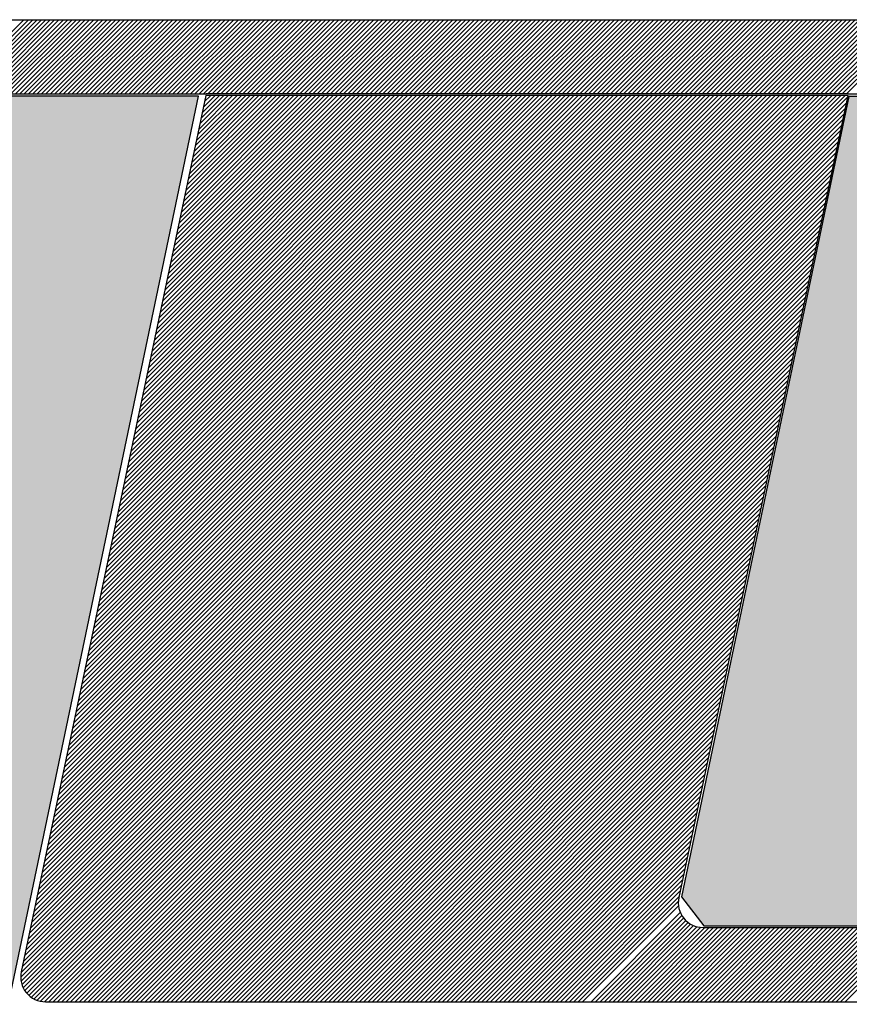
# Model space of a CAD drawing. Extents: x 180577 to 181127, y 1681120 to 1681884.
# Drawn here: x 180677 to 180681, y 1681133 to 1681136 of the extents above; entities that cross this region are included whole.
import ezdxf

# ---------------------------------------------------------------- set-up
doc = ezdxf.new("R2010")
doc.units = 0
doc.header["$LTSCALE"] = 5
doc.header["$MEASUREMENT"] = 0
doc.layers.add('SELO-N', color=114, linetype='CONTINUOUS')

msp = doc.modelspace()

# ---------------------------------------------------------------- hatches: boundary and pattern name
at = {"layer": 'SELO-N'}
for points in [[(180676.554, 1681129.8511, 0.950267), (180676.747, 1681129.8413), (180678.0783, 1681136.1867), (180676.6406, 1681136.1867, 0.436776), (180676.554, 1681136.0932)], [(180682.1337, 1681136.1865), (180680.5949, 1681136.1865), (180679.9474, 1681133.0893), (180680.034, 1681132.978), (180683.8848, 1681132.978), (180683.947, 1681132.8952), (180683.2984, 1681129.769), (180684.6733, 1681129.769), (180684.7556, 1681129.8446), (180684.7556, 1681136.0981), (180684.7245, 1681136.1558), (180684.6644, 1681136.178), (180684.6375, 1681136.1793), (180684.033, 1681133.2399), (180681.5015, 1681133.2399)]]:
    msp.add_hatch(color=50, dxfattribs=at).paths.add_polyline_path(points)

# ---------------------------------------------------------------- linework, layer by layer
at = {"layer": 'SELO-N', "color": 5, "linetype": 'CONTINUOUS'}
for p, q in [((180676.3482, 1681136.4831, -2.7959), (180684.9641, 1681136.4831, -2.7959)), ((180677.1149, 1681136.1957, -2.7959), (180677.4023, 1681136.4831, -2.7959)), ((180677.1319, 1681136.1957, -2.7959), (180677.4193, 1681136.4831, -2.7959)), ((180677.1488, 1681136.1957, -2.7959), (180677.4362, 1681136.4831, -2.7959)), ((180677.1657, 1681136.1957, -2.7959), (180677.4531, 1681136.4831, -2.7959)), ((180677.1827, 1681136.1957, -2.7959), (180677.4701, 1681136.4831, -2.7959)), ((180677.1996, 1681136.1957, -2.7959), (180677.487, 1681136.4831, -2.7959)), ((180677.2165, 1681136.1957, -2.7959), (180677.5039, 1681136.4831, -2.7959)), ((180677.2335, 1681136.1957, -2.7959), (180677.5209, 1681136.4831, -2.7959)), ((180677.2504, 1681136.1957, -2.7959), (180677.5378, 1681136.4831, -2.7959)), ((180677.2673, 1681136.1957, -2.7959), (180677.5548, 1681136.4831, -2.7959)), ((180677.2843, 1681136.1957, -2.7959), (180677.5717, 1681136.4831, -2.7959)), ((180677.3012, 1681136.1957, -2.7959), (180677.5886, 1681136.4831, -2.7959)), ((180677.3182, 1681136.1957, -2.7959), (180677.6056, 1681136.4831, -2.7959)), ((180677.3351, 1681136.1957, -2.7959), (180677.6225, 1681136.4831, -2.7959)), ((180677.352, 1681136.1957, -2.7959), (180677.6394, 1681136.4831, -2.7959)), ((180677.369, 1681136.1957, -2.7959), (180677.6564, 1681136.4831, -2.7959)), ((180677.3859, 1681136.1957, -2.7959), (180677.6733, 1681136.4831, -2.7959)), ((180677.4028, 1681136.1957, -2.7959), (180677.6902, 1681136.4831, -2.7959)), ((180677.4198, 1681136.1957, -2.7959), (180677.7072, 1681136.4831, -2.7959)), ((180677.4367, 1681136.1957, -2.7959), (180677.7241, 1681136.4831, -2.7959)), ((180677.4536, 1681136.1957, -2.7959), (180677.741, 1681136.4831, -2.7959)), ((180677.4706, 1681136.1957, -2.7959), (180677.758, 1681136.4831, -2.7959)), ((180677.4875, 1681136.1957, -2.7959), (180677.7749, 1681136.4831, -2.7959)), ((180677.5044, 1681136.1957, -2.7959), (180677.7918, 1681136.4831, -2.7959)), ((180677.5214, 1681136.1957, -2.7959), (180677.8088, 1681136.4831, -2.7959)), ((180677.5383, 1681136.1957, -2.7959), (180677.8257, 1681136.4831, -2.7959)), ((180677.5552, 1681136.1957, -2.7959), (180677.8426, 1681136.4831, -2.7959)), ((180677.5722, 1681136.1957, -2.7959), (180677.8596, 1681136.4831, -2.7959)), ((180677.5891, 1681136.1957, -2.7959), (180677.8765, 1681136.4831, -2.7959)), ((180677.6061, 1681136.1957, -2.7959), (180677.8935, 1681136.4831, -2.7959)), ((180677.623, 1681136.1957, -2.7959), (180677.9104, 1681136.4831, -2.7959)), ((180677.6399, 1681136.1957, -2.7959), (180677.9273, 1681136.4831, -2.7959)), ((180677.6569, 1681136.1957, -2.7959), (180677.9443, 1681136.4831, -2.7959)), ((180677.6738, 1681136.1957, -2.7959), (180677.9612, 1681136.4831, -2.7959)), ((180677.6907, 1681136.1957, -2.7959), (180677.9781, 1681136.4831, -2.7959)), ((180677.7077, 1681136.1957, -2.7959), (180677.9951, 1681136.4831, -2.7959)), ((180677.7246, 1681136.1957, -2.7959), (180678.012, 1681136.4831, -2.7959)), ((180677.7415, 1681136.1957, -2.7959), (180678.0289, 1681136.4831, -2.7959)), ((180677.7585, 1681136.1957, -2.7959), (180678.0459, 1681136.4831, -2.7959)), ((180677.7754, 1681136.1957, -2.7959), (180678.0628, 1681136.4831, -2.7959)), ((180677.7923, 1681136.1957, -2.7959), (180678.0797, 1681136.4831, -2.7959)), ((180677.8093, 1681136.1957, -2.7959), (180678.0967, 1681136.4831, -2.7959)), ((180677.8262, 1681136.1957, -2.7959), (180678.1136, 1681136.4831, -2.7959)), ((180677.8431, 1681136.1957, -2.7959), (180678.1305, 1681136.4831, -2.7959)), ((180677.8601, 1681136.1957, -2.7959), (180678.1475, 1681136.4831, -2.7959)), ((180677.877, 1681136.1957, -2.7959), (180678.1644, 1681136.4831, -2.7959)), ((180677.894, 1681136.1957, -2.7959), (180678.1814, 1681136.4831, -2.7959)), ((180677.9109, 1681136.1957, -2.7959), (180678.1983, 1681136.4831, -2.7959)), ((180677.9278, 1681136.1957, -2.7959), (180678.2152, 1681136.4831, -2.7959)), ((180677.9448, 1681136.1957, -2.7959), (180678.2322, 1681136.4831, -2.7959)), ((180677.9617, 1681136.1957, -2.7959), (180678.2491, 1681136.4831, -2.7959)), ((180677.9786, 1681136.1957, -2.7959), (180678.266, 1681136.4831, -2.7959)), ((180677.9956, 1681136.1957, -2.7959), (180678.283, 1681136.4831, -2.7959)), ((180678.0125, 1681136.1957, -2.7959), (180678.2999, 1681136.4831, -2.7959)), ((180678.0294, 1681136.1957, -2.7959), (180678.3168, 1681136.4831, -2.7959)), ((180678.0464, 1681136.1957, -2.7959), (180678.3338, 1681136.4831, -2.7959)), ((180678.0633, 1681136.1957, -2.7959), (180678.3507, 1681136.4831, -2.7959)), ((180678.0802, 1681136.1957, -2.7959), (180678.3676, 1681136.4831, -2.7959)), ((180678.0972, 1681136.1957, -2.7959), (180678.3846, 1681136.4831, -2.7959)), ((180678.1141, 1681136.1957, -2.7959), (180678.4015, 1681136.4831, -2.7959)), ((180678.131, 1681136.1957, -2.7959), (180678.4184, 1681136.4831, -2.7959)), ((180678.148, 1681136.1957, -2.7959), (180678.4354, 1681136.4831, -2.7959)), ((180678.1649, 1681136.1957, -2.7959), (180678.4523, 1681136.4831, -2.7959)), ((180678.1819, 1681136.1957, -2.7959), (180678.4693, 1681136.4831, -2.7959)), ((180678.1988, 1681136.1957, -2.7959), (180678.4862, 1681136.4831, -2.7959)), ((180678.2157, 1681136.1957, -2.7959), (180678.5031, 1681136.4831, -2.7959)), ((180678.2327, 1681136.1957, -2.7959), (180678.5201, 1681136.4831, -2.7959)), ((180678.2496, 1681136.1957, -2.7959), (180678.537, 1681136.4831, -2.7959)), ((180678.2665, 1681136.1957, -2.7959), (180678.5539, 1681136.4831, -2.7959)), ((180678.2835, 1681136.1957, -2.7959), (180678.5709, 1681136.4831, -2.7959)), ((180678.3004, 1681136.1957, -2.7959), (180678.5878, 1681136.4831, -2.7959)), ((180678.3173, 1681136.1957, -2.7959), (180678.6047, 1681136.4831, -2.7959)), ((180678.3343, 1681136.1957, -2.7959), (180678.6217, 1681136.4831, -2.7959)), ((180678.3512, 1681136.1957, -2.7959), (180678.6386, 1681136.4831, -2.7959)), ((180678.3681, 1681136.1957, -2.7959), (180678.6555, 1681136.4831, -2.7959)), ((180678.3851, 1681136.1957, -2.7959), (180678.6725, 1681136.4831, -2.7959)), ((180678.402, 1681136.1957, -2.7959), (180678.6894, 1681136.4831, -2.7959)), ((180678.4189, 1681136.1957, -2.7959), (180678.7063, 1681136.4831, -2.7959)), ((180678.4359, 1681136.1957, -2.7959), (180678.7233, 1681136.4831, -2.7959)), ((180678.4528, 1681136.1957, -2.7959), (180678.7402, 1681136.4831, -2.7959)), ((180678.4698, 1681136.1957, -2.7959), (180678.7572, 1681136.4831, -2.7959)), ((180678.4867, 1681136.1957, -2.7959), (180678.7741, 1681136.4831, -2.7959)), ((180678.5036, 1681136.1957, -2.7959), (180678.791, 1681136.4831, -2.7959)), ((180678.5206, 1681136.1957, -2.7959), (180678.808, 1681136.4831, -2.7959)), ((180678.5375, 1681136.1957, -2.7959), (180678.8249, 1681136.4831, -2.7959)), ((180678.5544, 1681136.1957, -2.7959), (180678.8418, 1681136.4831, -2.7959)), ((180678.5714, 1681136.1957, -2.7959), (180678.8588, 1681136.4831, -2.7959)), ((180678.5883, 1681136.1957, -2.7959), (180678.8757, 1681136.4831, -2.7959)), ((180678.6052, 1681136.1957, -2.7959), (180678.8926, 1681136.4831, -2.7959)), ((180678.6222, 1681136.1957, -2.7959), (180678.9096, 1681136.4831, -2.7959)), ((180678.6391, 1681136.1957, -2.7959), (180678.9265, 1681136.4831, -2.7959)), ((180678.656, 1681136.1957, -2.7959), (180678.9434, 1681136.4831, -2.7959)), ((180678.673, 1681136.1957, -2.7959), (180678.9604, 1681136.4831, -2.7959)), ((180678.6899, 1681136.1957, -2.7959), (180678.9773, 1681136.4831, -2.7959)), ((180678.7068, 1681136.1957, -2.7959), (180678.9942, 1681136.4831, -2.7959)), ((180678.7238, 1681136.1957, -2.7959), (180679.0112, 1681136.4831, -2.7959)), ((180678.7407, 1681136.1957, -2.7959), (180679.0281, 1681136.4831, -2.7959)), ((180678.7577, 1681136.1957, -2.7959), (180679.0451, 1681136.4831, -2.7959)), ((180678.7746, 1681136.1957, -2.7959), (180679.062, 1681136.4831, -2.7959)), ((180678.7915, 1681136.1957, -2.7959), (180679.0789, 1681136.4831, -2.7959)), ((180678.8085, 1681136.1957, -2.7959), (180679.0959, 1681136.4831, -2.7959)), ((180678.8254, 1681136.1957, -2.7959), (180679.1128, 1681136.4831, -2.7959)), ((180678.8423, 1681136.1957, -2.7959), (180679.1297, 1681136.4831, -2.7959)), ((180678.8593, 1681136.1957, -2.7959), (180679.1467, 1681136.4831, -2.7959)), ((180678.8762, 1681136.1957, -2.7959), (180679.1636, 1681136.4831, -2.7959)), ((180678.8931, 1681136.1957, -2.7959), (180679.1805, 1681136.4831, -2.7959)), ((180678.9101, 1681136.1957, -2.7959), (180679.1975, 1681136.4831, -2.7959)), ((180678.927, 1681136.1957, -2.7959), (180679.2144, 1681136.4831, -2.7959)), ((180678.9439, 1681136.1957, -2.7959), (180679.2313, 1681136.4831, -2.7959)), ((180678.9609, 1681136.1957, -2.7959), (180679.2483, 1681136.4831, -2.7959)), ((180678.9778, 1681136.1957, -2.7959), (180679.2652, 1681136.4831, -2.7959)), ((180678.9947, 1681136.1957, -2.7959), (180679.2821, 1681136.4831, -2.7959)), ((180679.0117, 1681136.1957, -2.7959), (180679.2991, 1681136.4831, -2.7959)), ((180679.0286, 1681136.1957, -2.7959), (180679.316, 1681136.4831, -2.7959)), ((180679.0456, 1681136.1957, -2.7959), (180679.333, 1681136.4831, -2.7959)), ((180679.0625, 1681136.1957, -2.7959), (180679.3499, 1681136.4831, -2.7959)), ((180679.0794, 1681136.1957, -2.7959), (180679.3668, 1681136.4831, -2.7959)), ((180679.0964, 1681136.1957, -2.7959), (180679.3838, 1681136.4831, -2.7959)), ((180679.1133, 1681136.1957, -2.7959), (180679.4007, 1681136.4831, -2.7959)), ((180679.1302, 1681136.1957, -2.7959), (180679.4176, 1681136.4831, -2.7959)), ((180679.1472, 1681136.1957, -2.7959), (180679.4346, 1681136.4831, -2.7959)), ((180679.1641, 1681136.1957, -2.7959), (180679.4515, 1681136.4831, -2.7959)), ((180679.181, 1681136.1957, -2.7959), (180679.4684, 1681136.4831, -2.7959)), ((180679.198, 1681136.1957, -2.7959), (180679.4854, 1681136.4831, -2.7959)), ((180679.2149, 1681136.1957, -2.7959), (180679.5023, 1681136.4831, -2.7959)), ((180679.2318, 1681136.1957, -2.7959), (180679.5192, 1681136.4831, -2.7959)), ((180679.2488, 1681136.1957, -2.7959), (180679.5362, 1681136.4831, -2.7959)), ((180679.2657, 1681136.1957, -2.7959), (180679.5531, 1681136.4831, -2.7959)), ((180679.2826, 1681136.1957, -2.7959), (180679.57, 1681136.4831, -2.7959)), ((180679.2996, 1681136.1957, -2.7959), (180679.587, 1681136.4831, -2.7959)), ((180679.3165, 1681136.1957, -2.7959), (180679.6039, 1681136.4831, -2.7959)), ((180679.3335, 1681136.1957, -2.7959), (180679.6209, 1681136.4831, -2.7959)), ((180679.3504, 1681136.1957, -2.7959), (180679.6378, 1681136.4831, -2.7959)), ((180679.3673, 1681136.1957, -2.7959), (180679.6547, 1681136.4831, -2.7959)), ((180679.3843, 1681136.1957, -2.7959), (180679.6717, 1681136.4831, -2.7959)), ((180679.4012, 1681136.1957, -2.7959), (180679.6886, 1681136.4831, -2.7959)), ((180679.4181, 1681136.1957, -2.7959), (180679.7055, 1681136.4831, -2.7959)), ((180679.4351, 1681136.1957, -2.7959), (180679.7225, 1681136.4831, -2.7959)), ((180679.452, 1681136.1957, -2.7959), (180679.7394, 1681136.4831, -2.7959)), ((180679.4689, 1681136.1957, -2.7959), (180679.7563, 1681136.4831, -2.7959)), ((180679.4859, 1681136.1957, -2.7959), (180679.7733, 1681136.4831, -2.7959)), ((180679.5028, 1681136.1957, -2.7959), (180679.7902, 1681136.4831, -2.7959)), ((180679.5197, 1681136.1957, -2.7959), (180679.8071, 1681136.4831, -2.7959)), ((180679.5367, 1681136.1957, -2.7959), (180679.8241, 1681136.4831, -2.7959)), ((180679.5536, 1681136.1957, -2.7959), (180679.841, 1681136.4831, -2.7959)), ((180679.5705, 1681136.1957, -2.7959), (180679.8579, 1681136.4831, -2.7959)), ((180679.5875, 1681136.1957, -2.7959), (180679.8749, 1681136.4831, -2.7959)), ((180679.6044, 1681136.1957, -2.7959), (180679.8918, 1681136.4831, -2.7959)), ((180679.6214, 1681136.1957, -2.7959), (180679.9088, 1681136.4831, -2.7959)), ((180679.6383, 1681136.1957, -2.7959), (180679.9257, 1681136.4831, -2.7959)), ((180679.6552, 1681136.1957, -2.7959), (180679.9426, 1681136.4831, -2.7959)), ((180679.6722, 1681136.1957, -2.7959), (180679.9596, 1681136.4831, -2.7959)), ((180679.6891, 1681136.1957, -2.7959), (180679.9765, 1681136.4831, -2.7959)), ((180679.706, 1681136.1957, -2.7959), (180679.9934, 1681136.4831, -2.7959)), ((180679.723, 1681136.1957, -2.7959), (180680.0104, 1681136.4831, -2.7959)), ((180679.7399, 1681136.1957, -2.7959), (180680.0273, 1681136.4831, -2.7959)), ((180679.7568, 1681136.1957, -2.7959), (180680.0442, 1681136.4831, -2.7959)), ((180679.7738, 1681136.1957, -2.7959), (180680.0612, 1681136.4831, -2.7959)), ((180679.7907, 1681136.1957, -2.7959), (180680.0781, 1681136.4831, -2.7959)), ((180679.8076, 1681136.1957, -2.7959), (180680.095, 1681136.4831, -2.7959)), ((180679.8246, 1681136.1957, -2.7959), (180680.112, 1681136.4831, -2.7959)), ((180679.8415, 1681136.1957, -2.7959), (180680.1289, 1681136.4831, -2.7959)), ((180679.8584, 1681136.1957, -2.7959), (180680.1458, 1681136.4831, -2.7959)), ((180679.8754, 1681136.1957, -2.7959), (180680.1628, 1681136.4831, -2.7959)), ((180679.8923, 1681136.1957, -2.7959), (180680.1797, 1681136.4831, -2.7959)), ((180679.9093, 1681136.1957, -2.7959), (180680.1967, 1681136.4831, -2.7959)), ((180679.9262, 1681136.1957, -2.7959), (180680.2136, 1681136.4831, -2.7959)), ((180679.9431, 1681136.1957, -2.7959), (180680.2305, 1681136.4831, -2.7959)), ((180679.9601, 1681136.1957, -2.7959), (180680.2475, 1681136.4831, -2.7959)), ((180679.977, 1681136.1957, -2.7959), (180680.2644, 1681136.4831, -2.7959)), ((180679.9939, 1681136.1957, -2.7959), (180680.2813, 1681136.4831, -2.7959)), ((180680.0109, 1681136.1957, -2.7959), (180680.2983, 1681136.4831, -2.7959)), ((180680.0278, 1681136.1957, -2.7959), (180680.3152, 1681136.4831, -2.7959)), ((180680.0447, 1681136.1957, -2.7959), (180680.3321, 1681136.4831, -2.7959)), ((180680.0617, 1681136.1957, -2.7959), (180680.3491, 1681136.4831, -2.7959)), ((180680.0786, 1681136.1957, -2.7959), (180680.366, 1681136.4831, -2.7959)), ((180680.0955, 1681136.1957, -2.7959), (180680.3829, 1681136.4831, -2.7959)), ((180680.1125, 1681136.1957, -2.7959), (180680.3999, 1681136.4831, -2.7959)), ((180680.1294, 1681136.1957, -2.7959), (180680.4168, 1681136.4831, -2.7959)), ((180680.1463, 1681136.1957, -2.7959), (180680.4337, 1681136.4831, -2.7959)), ((180680.1633, 1681136.1957, -2.7959), (180680.4507, 1681136.4831, -2.7959)), ((180680.1802, 1681136.1957, -2.7959), (180680.4676, 1681136.4831, -2.7959)), ((180680.1971, 1681136.1957, -2.7959), (180680.4846, 1681136.4831, -2.7959)), ((180680.2141, 1681136.1957, -2.7959), (180680.5015, 1681136.4831, -2.7959)), ((180680.231, 1681136.1957, -2.7959), (180680.5184, 1681136.4831, -2.7959)), ((180680.248, 1681136.1957, -2.7959), (180680.5354, 1681136.4831, -2.7959)), ((180680.2649, 1681136.1957, -2.7959), (180680.5523, 1681136.4831, -2.7959)), ((180680.2818, 1681136.1957, -2.7959), (180680.5692, 1681136.4831, -2.7959)), ((180680.2988, 1681136.1957, -2.7959), (180680.5862, 1681136.4831, -2.7959)), ((180680.3157, 1681136.1957, -2.7959), (180680.6031, 1681136.4831, -2.7959)), ((180680.3326, 1681136.1957, -2.7959), (180680.62, 1681136.4831, -2.7959)), ((180680.3496, 1681136.1957, -2.7959), (180680.637, 1681136.4831, -2.7959)), ((180680.3665, 1681136.1957, -2.7959), (180680.6539, 1681136.4831, -2.7959)), ((180680.3834, 1681136.1957, -2.7959), (180680.6708, 1681136.4831, -2.7959)), ((180680.4004, 1681136.1957, -2.7959), (180680.6878, 1681136.4831, -2.7959)), ((180680.4173, 1681136.1957, -2.7959), (180680.7047, 1681136.4831, -2.7959)), ((180680.4342, 1681136.1957, -2.7959), (180680.7216, 1681136.4831, -2.7959)), ((180680.4512, 1681136.1957, -2.7959), (180680.7386, 1681136.4831, -2.7959)), ((180680.4681, 1681136.1957, -2.7959), (180680.7555, 1681136.4831, -2.7959)), ((180680.485, 1681136.1957, -2.7959), (180680.7725, 1681136.4831, -2.7959)), ((180680.502, 1681136.1957, -2.7959), (180680.7894, 1681136.4831, -2.7959)), ((180680.5189, 1681136.1957, -2.7959), (180680.8063, 1681136.4831, -2.7959)), ((180680.5359, 1681136.1957, -2.7959), (180680.8233, 1681136.4831, -2.7959)), ((180680.5528, 1681136.1957, -2.7959), (180680.8402, 1681136.4831, -2.7959)), ((180680.5697, 1681136.1957, -2.7959), (180680.8571, 1681136.4831, -2.7959)), ((180680.5867, 1681136.1957, -2.7959), (180680.8741, 1681136.4831, -2.7959)), ((180676.6356, 1681136.1957, -2.7959), (180678.1078, 1681136.1957, -2.7959)), ((180680.5924, 1681136.1957, -2.7959), (180682.1453, 1681136.1957, -2.7959))]:
    msp.add_line(p, q, dxfattribs=at)
at = {"layer": 'SELO-N', "color": 10, "linetype": 'CONTINUOUS'}
for p, q in [((180678.1066, 1681136.19, -2.7959), (180677.3918, 1681132.7994, -2.7959)), ((180677.4456, 1681133.0546, -2.7959), (180680.581, 1681136.19, -2.7959)), ((180677.4501, 1681133.0761, -2.7959), (180680.564, 1681136.19, -2.7959)), ((180677.4547, 1681133.0975, -2.7959), (180680.5471, 1681136.19, -2.7959)), ((180677.4592, 1681133.119, -2.7959), (180680.5302, 1681136.19, -2.7959)), ((180677.4637, 1681133.1405, -2.7959), (180680.5132, 1681136.19, -2.7959)), ((180677.4682, 1681133.1619, -2.7959), (180680.4963, 1681136.19, -2.7959)), ((180677.4728, 1681133.1834, -2.7959), (180680.4794, 1681136.19, -2.7959)), ((180677.4773, 1681133.2048, -2.7959), (180680.4624, 1681136.19, -2.7959)), ((180677.4818, 1681133.2263, -2.7959), (180680.4455, 1681136.19, -2.7959)), ((180677.4863, 1681133.2478, -2.7959), (180680.4286, 1681136.19, -2.7959)), ((180677.4909, 1681133.2692, -2.7959), (180680.4116, 1681136.19, -2.7959)), ((180677.4954, 1681133.2907, -2.7959), (180680.3947, 1681136.19, -2.7959)), ((180677.4999, 1681133.3121, -2.7959), (180680.3777, 1681136.19, -2.7959)), ((180677.5044, 1681133.3336, -2.7959), (180680.3608, 1681136.19, -2.7959)), ((180677.5089, 1681133.3551, -2.7959), (180680.3439, 1681136.19, -2.7959)), ((180677.5135, 1681133.3765, -2.7959), (180680.3269, 1681136.19, -2.7959)), ((180677.518, 1681133.398, -2.7959), (180680.31, 1681136.19, -2.7959)), ((180677.5225, 1681133.4194, -2.7959), (180680.2931, 1681136.19, -2.7959)), ((180677.527, 1681133.4409, -2.7959), (180680.2761, 1681136.19, -2.7959)), ((180677.5316, 1681133.4623, -2.7959), (180680.2592, 1681136.19, -2.7959)), ((180677.5361, 1681133.4838, -2.7959), (180680.2423, 1681136.19, -2.7959)), ((180677.5406, 1681133.5053, -2.7959), (180680.2253, 1681136.19, -2.7959)), ((180677.5451, 1681133.5267, -2.7959), (180680.2084, 1681136.19, -2.7959)), ((180677.5497, 1681133.5482, -2.7959), (180680.1915, 1681136.19, -2.7959)), ((180677.5542, 1681133.5696, -2.7959), (180680.1745, 1681136.19, -2.7959)), ((180677.5587, 1681133.5911, -2.7959), (180680.1576, 1681136.19, -2.7959)), ((180677.5632, 1681133.6126, -2.7959), (180680.1407, 1681136.19, -2.7959)), ((180677.5678, 1681133.634, -2.7959), (180680.1237, 1681136.19, -2.7959)), ((180677.5723, 1681133.6555, -2.7959), (180680.1068, 1681136.19, -2.7959)), ((180677.5768, 1681133.6769, -2.7959), (180680.0898, 1681136.19, -2.7959)), ((180677.5813, 1681133.6984, -2.7959), (180680.0729, 1681136.19, -2.7959)), ((180677.5858, 1681133.7199, -2.7959), (180680.056, 1681136.19, -2.7959)), ((180677.5904, 1681133.7413, -2.7959), (180680.039, 1681136.19, -2.7959)), ((180677.5949, 1681133.7628, -2.7959), (180680.0221, 1681136.19, -2.7959)), ((180677.5994, 1681133.7842, -2.7959), (180680.0052, 1681136.19, -2.7959)), ((180677.6039, 1681133.8057, -2.7959), (180679.9882, 1681136.19, -2.7959)), ((180677.6085, 1681133.8271, -2.7959), (180679.9713, 1681136.19, -2.7959)), ((180677.613, 1681133.8486, -2.7959), (180679.9544, 1681136.19, -2.7959)), ((180677.6175, 1681133.8701, -2.7959), (180679.9374, 1681136.19, -2.7959)), ((180677.622, 1681133.8915, -2.7959), (180679.9205, 1681136.19, -2.7959)), ((180677.6266, 1681133.913, -2.7959), (180679.9036, 1681136.19, -2.7959)), ((180677.6311, 1681133.9344, -2.7959), (180679.8866, 1681136.19, -2.7959)), ((180677.6356, 1681133.9559, -2.7959), (180679.8697, 1681136.19, -2.7959)), ((180677.6401, 1681133.9774, -2.7959), (180679.8528, 1681136.19, -2.7959)), ((180677.6447, 1681133.9988, -2.7959), (180679.8358, 1681136.19, -2.7959)), ((180677.6492, 1681134.0203, -2.7959), (180679.8189, 1681136.19, -2.7959)), ((180677.6537, 1681134.0417, -2.7959), (180679.8019, 1681136.19, -2.7959)), ((180677.6582, 1681134.0632, -2.7959), (180679.785, 1681136.19, -2.7959)), ((180677.6628, 1681134.0847, -2.7959), (180679.7681, 1681136.19, -2.7959)), ((180677.6673, 1681134.1061, -2.7959), (180679.7511, 1681136.19, -2.7959)), ((180677.6718, 1681134.1276, -2.7959), (180679.7342, 1681136.19, -2.7959)), ((180677.6763, 1681134.149, -2.7959), (180679.7173, 1681136.19, -2.7959)), ((180677.6808, 1681134.1705, -2.7959), (180679.7003, 1681136.19, -2.7959)), ((180677.6854, 1681134.192, -2.7959), (180679.6834, 1681136.19, -2.7959)), ((180677.6899, 1681134.2134, -2.7959), (180679.6665, 1681136.19, -2.7959)), ((180677.6944, 1681134.2349, -2.7959), (180679.6495, 1681136.19, -2.7959)), ((180677.6989, 1681134.2563, -2.7959), (180679.6326, 1681136.19, -2.7959)), ((180677.7035, 1681134.2778, -2.7959), (180679.6157, 1681136.19, -2.7959)), ((180677.708, 1681134.2992, -2.7959), (180679.5987, 1681136.19, -2.7959)), ((180677.7125, 1681134.3207, -2.7959), (180679.5818, 1681136.19, -2.7959)), ((180677.717, 1681134.3422, -2.7959), (180679.5649, 1681136.19, -2.7959)), ((180677.7216, 1681134.3636, -2.7959), (180679.5479, 1681136.19, -2.7959)), ((180677.7261, 1681134.3851, -2.7959), (180679.531, 1681136.19, -2.7959)), ((180677.7306, 1681134.4065, -2.7959), (180679.514, 1681136.19, -2.7959)), ((180677.7351, 1681134.428, -2.7959), (180679.4971, 1681136.19, -2.7959)), ((180677.7397, 1681134.4495, -2.7959), (180679.4802, 1681136.19, -2.7959)), ((180677.7442, 1681134.4709, -2.7959), (180679.4632, 1681136.19, -2.7959)), ((180677.7487, 1681134.4924, -2.7959), (180679.4463, 1681136.19, -2.7959)), ((180677.7532, 1681134.5138, -2.7959), (180679.4294, 1681136.19, -2.7959)), ((180677.7577, 1681134.5353, -2.7959), (180679.4124, 1681136.19, -2.7959)), ((180677.7623, 1681134.5568, -2.7959), (180679.3955, 1681136.19, -2.7959)), ((180677.7668, 1681134.5782, -2.7959), (180679.3786, 1681136.19, -2.7959)), ((180677.7713, 1681134.5997, -2.7959), (180679.3616, 1681136.19, -2.7959)), ((180677.7758, 1681134.6211, -2.7959), (180679.3447, 1681136.19, -2.7959)), ((180677.7804, 1681134.6426, -2.7959), (180679.3278, 1681136.19, -2.7959)), ((180677.7849, 1681134.664, -2.7959), (180679.3108, 1681136.19, -2.7959)), ((180677.7894, 1681134.6855, -2.7959), (180679.2939, 1681136.19, -2.7959)), ((180677.7939, 1681134.707, -2.7959), (180679.277, 1681136.19, -2.7959)), ((180677.7985, 1681134.7284, -2.7959), (180679.26, 1681136.19, -2.7959)), ((180677.803, 1681134.7499, -2.7959), (180679.2431, 1681136.19, -2.7959)), ((180677.8075, 1681134.7713, -2.7959), (180679.2262, 1681136.19, -2.7959)), ((180677.812, 1681134.7928, -2.7959), (180679.2092, 1681136.19, -2.7959)), ((180677.8166, 1681134.8143, -2.7959), (180679.1923, 1681136.19, -2.7959)), ((180677.8211, 1681134.8357, -2.7959), (180679.1753, 1681136.19, -2.7959)), ((180677.8256, 1681134.8572, -2.7959), (180679.1584, 1681136.19, -2.7959)), ((180677.8301, 1681134.8786, -2.7959), (180679.1415, 1681136.19, -2.7959)), ((180677.8347, 1681134.9001, -2.7959), (180679.1245, 1681136.19, -2.7959)), ((180677.8392, 1681134.9216, -2.7959), (180679.1076, 1681136.19, -2.7959)), ((180677.8437, 1681134.943, -2.7959), (180679.0907, 1681136.19, -2.7959)), ((180677.8482, 1681134.9645, -2.7959), (180679.0737, 1681136.19, -2.7959)), ((180677.8527, 1681134.9859, -2.7959), (180679.0568, 1681136.19, -2.7959)), ((180677.8573, 1681135.0074, -2.7959), (180679.0399, 1681136.19, -2.7959)), ((180677.8618, 1681135.0289, -2.7959), (180679.0229, 1681136.19, -2.7959)), ((180677.8663, 1681135.0503, -2.7959), (180679.006, 1681136.19, -2.7959)), ((180677.8708, 1681135.0718, -2.7959), (180678.9891, 1681136.19, -2.7959)), ((180677.8754, 1681135.0932, -2.7959), (180678.9721, 1681136.19, -2.7959)), ((180677.8799, 1681135.1147, -2.7959), (180678.9552, 1681136.19, -2.7959)), ((180677.8844, 1681135.1361, -2.7959), (180678.9383, 1681136.19, -2.7959)), ((180677.8889, 1681135.1576, -2.7959), (180678.9213, 1681136.19, -2.7959)), ((180677.8935, 1681135.1791, -2.7959), (180678.9044, 1681136.19, -2.7959)), ((180677.898, 1681135.2005, -2.7959), (180678.8874, 1681136.19, -2.7959)), ((180677.9025, 1681135.222, -2.7959), (180678.8705, 1681136.19, -2.7959)), ((180677.907, 1681135.2434, -2.7959), (180678.8536, 1681136.19, -2.7959)), ((180677.9116, 1681135.2649, -2.7959), (180678.8366, 1681136.19, -2.7959)), ((180677.9161, 1681135.2864, -2.7959), (180678.8197, 1681136.19, -2.7959)), ((180677.9206, 1681135.3078, -2.7959), (180678.8028, 1681136.19, -2.7959)), ((180677.9251, 1681135.3293, -2.7959), (180678.7858, 1681136.19, -2.7959)), ((180677.9297, 1681135.3507, -2.7959), (180678.7689, 1681136.19, -2.7959)), ((180677.9342, 1681135.3722, -2.7959), (180678.752, 1681136.19, -2.7959)), ((180677.9387, 1681135.3937, -2.7959), (180678.735, 1681136.19, -2.7959)), ((180677.9432, 1681135.4151, -2.7959), (180678.7181, 1681136.19, -2.7959)), ((180677.9477, 1681135.4366, -2.7959), (180678.7012, 1681136.19, -2.7959)), ((180677.9523, 1681135.458, -2.7959), (180678.6842, 1681136.19, -2.7959)), ((180677.9568, 1681135.4795, -2.7959), (180678.6673, 1681136.19, -2.7959)), ((180677.9613, 1681135.501, -2.7959), (180678.6504, 1681136.19, -2.7959)), ((180677.9658, 1681135.5224, -2.7959), (180678.6334, 1681136.19, -2.7959)), ((180677.9704, 1681135.5439, -2.7959), (180678.6165, 1681136.19, -2.7959)), ((180677.9749, 1681135.5653, -2.7959), (180678.5995, 1681136.19, -2.7959)), ((180677.9794, 1681135.5868, -2.7959), (180678.5826, 1681136.19, -2.7959)), ((180677.9839, 1681135.6082, -2.7959), (180678.5657, 1681136.19, -2.7959)), ((180677.9885, 1681135.6297, -2.7959), (180678.5487, 1681136.19, -2.7959)), ((180677.993, 1681135.6512, -2.7959), (180678.5318, 1681136.19, -2.7959)), ((180677.9975, 1681135.6726, -2.7959), (180678.5149, 1681136.19, -2.7959)), ((180678.002, 1681135.6941, -2.7959), (180678.4979, 1681136.19, -2.7959)), ((180678.0066, 1681135.7155, -2.7959), (180678.481, 1681136.19, -2.7959)), ((180678.0111, 1681135.737, -2.7959), (180678.4641, 1681136.19, -2.7959)), ((180678.0156, 1681135.7585, -2.7959), (180678.4471, 1681136.19, -2.7959)), ((180678.0201, 1681135.7799, -2.7959), (180678.4302, 1681136.19, -2.7959)), ((180678.0246, 1681135.8014, -2.7959), (180678.4133, 1681136.19, -2.7959)), ((180678.0292, 1681135.8228, -2.7959), (180678.3963, 1681136.19, -2.7959)), ((180678.0337, 1681135.8443, -2.7959), (180678.3794, 1681136.19, -2.7959)), ((180678.0382, 1681135.8658, -2.7959), (180678.3625, 1681136.19, -2.7959)), ((180678.0427, 1681135.8872, -2.7959), (180678.3455, 1681136.19, -2.7959)), ((180678.0473, 1681135.9087, -2.7959), (180678.3286, 1681136.19, -2.7959)), ((180678.0518, 1681135.9301, -2.7959), (180678.3116, 1681136.19, -2.7959)), ((180678.0563, 1681135.9516, -2.7959), (180678.2947, 1681136.19, -2.7959)), ((180678.0608, 1681135.973, -2.7959), (180678.2778, 1681136.19, -2.7959)), ((180678.0654, 1681135.9945, -2.7959), (180678.2608, 1681136.19, -2.7959)), ((180678.0699, 1681136.016, -2.7959), (180678.2439, 1681136.19, -2.7959)), ((180678.0744, 1681136.0374, -2.7959), (180678.227, 1681136.19, -2.7959)), ((180678.0789, 1681136.0589, -2.7959), (180678.21, 1681136.19, -2.7959)), ((180678.0835, 1681136.0803, -2.7959), (180678.1931, 1681136.19, -2.7959)), ((180678.088, 1681136.1018, -2.7959), (180678.1762, 1681136.19, -2.7959)), ((180678.0925, 1681136.1233, -2.7959), (180678.1592, 1681136.19, -2.7959)), ((180678.097, 1681136.1447, -2.7959), (180678.1423, 1681136.19, -2.7959)), ((180678.1016, 1681136.1662, -2.7959), (180678.1254, 1681136.19, -2.7959)), ((180678.1061, 1681136.1876, -2.7959), (180678.1084, 1681136.19, -2.7959)), ((180680.5912, 1681136.19, -2.7959), (180679.937, 1681133.0868, -2.7959)), ((180677.4366, 1681133.0117, -2.7959), (180680.5849, 1681136.16, -2.7959)), ((180677.4411, 1681133.0332, -2.7959), (180680.5894, 1681136.1815, -2.7959)), ((180677.4275, 1681132.9688, -2.7959), (180680.5758, 1681136.1171, -2.7959)), ((180677.432, 1681132.9902, -2.7959), (180680.5803, 1681136.1385, -2.7959)), ((180677.4185, 1681132.9259, -2.7959), (180680.5668, 1681136.0742, -2.7959)), ((180677.423, 1681132.9473, -2.7959), (180680.5713, 1681136.0956, -2.7959)), ((180677.4139, 1681132.9044, -2.7959), (180680.5622, 1681136.0527, -2.7959)), ((180677.4049, 1681132.8615, -2.7959), (180680.5532, 1681136.0098, -2.7959)), ((180677.4094, 1681132.883, -2.7959), (180680.5577, 1681136.0313, -2.7959)), ((180677.3959, 1681132.8186, -2.7959), (180680.5442, 1681135.9669, -2.7959)), ((180677.4004, 1681132.84, -2.7959), (180680.5487, 1681135.9883, -2.7959)), ((180677.3898, 1681132.7786, -2.7959), (180680.5351, 1681135.924, -2.7959)), ((180677.3914, 1681132.7972, -2.7959), (180680.5396, 1681135.9454, -2.7959)), ((180677.3912, 1681132.7631, -2.7959), (180680.5306, 1681135.9025, -2.7959)), ((180677.3946, 1681132.7496, -2.7959), (180680.5261, 1681135.881, -2.7959)), ((180677.3995, 1681132.7376, -2.7959), (180680.5215, 1681135.8596, -2.7959)), ((180677.4057, 1681132.7268, -2.7959), (180680.517, 1681135.8381, -2.7959)), ((180677.413, 1681132.7171, -2.7959), (180680.5125, 1681135.8167, -2.7959)), ((180677.4213, 1681132.7086, -2.7959), (180680.508, 1681135.7952, -2.7959)), ((180677.4308, 1681132.7011, -2.7959), (180680.5034, 1681135.7737, -2.7959)), ((180677.4413, 1681132.6947, -2.7959), (180680.4989, 1681135.7523, -2.7959)), ((180677.4531, 1681132.6895, -2.7959), (180680.4944, 1681135.7308, -2.7959)), ((180677.4663, 1681132.6858, -2.7959), (180680.4899, 1681135.7094, -2.7959)), ((180677.4814, 1681132.684, -2.7959), (180680.4853, 1681135.6879, -2.7959)), ((180677.4982, 1681132.6839, -2.7959), (180680.4808, 1681135.6665, -2.7959)), ((180677.5152, 1681132.6839, -2.7959), (180680.4763, 1681135.645, -2.7959)), ((180677.5321, 1681132.6839, -2.7959), (180680.4718, 1681135.6235, -2.7959)), ((180677.549, 1681132.6839, -2.7959), (180680.4672, 1681135.6021, -2.7959)), ((180677.566, 1681132.6839, -2.7959), (180680.4627, 1681135.5806, -2.7959)), ((180677.5829, 1681132.6839, -2.7959), (180680.4582, 1681135.5592, -2.7959)), ((180677.5999, 1681132.6839, -2.7959), (180680.4537, 1681135.5377, -2.7959)), ((180677.6168, 1681132.6839, -2.7959), (180680.4492, 1681135.5162, -2.7959)), ((180677.6337, 1681132.6839, -2.7959), (180680.4446, 1681135.4948, -2.7959)), ((180677.6507, 1681132.6839, -2.7959), (180680.4401, 1681135.4733, -2.7959)), ((180677.6676, 1681132.6839, -2.7959), (180680.4356, 1681135.4519, -2.7959)), ((180677.6845, 1681132.6839, -2.7959), (180680.4311, 1681135.4304, -2.7959)), ((180677.7015, 1681132.6839, -2.7959), (180680.4265, 1681135.4089, -2.7959)), ((180677.7184, 1681132.6839, -2.7959), (180680.422, 1681135.3875, -2.7959)), ((180677.7353, 1681132.6839, -2.7959), (180680.4175, 1681135.366, -2.7959)), ((180677.7523, 1681132.6839, -2.7959), (180680.413, 1681135.3446, -2.7959)), ((180677.7692, 1681132.6839, -2.7959), (180680.4084, 1681135.3231, -2.7959)), ((180677.7861, 1681132.6839, -2.7959), (180680.4039, 1681135.3016, -2.7959)), ((180677.8031, 1681132.6839, -2.7959), (180680.3994, 1681135.2802, -2.7959)), ((180677.82, 1681132.6839, -2.7959), (180680.3949, 1681135.2587, -2.7959)), ((180677.8369, 1681132.6839, -2.7959), (180680.3903, 1681135.2373, -2.7959)), ((180677.8539, 1681132.6839, -2.7959), (180680.3858, 1681135.2158, -2.7959)), ((180677.8708, 1681132.6839, -2.7959), (180680.3813, 1681135.1944, -2.7959)), ((180677.8878, 1681132.6839, -2.7959), (180680.3768, 1681135.1729, -2.7959)), ((180677.9047, 1681132.6839, -2.7959), (180680.3723, 1681135.1514, -2.7959)), ((180677.9216, 1681132.6839, -2.7959), (180680.3677, 1681135.13, -2.7959)), ((180677.9386, 1681132.6839, -2.7959), (180680.3632, 1681135.1085, -2.7959)), ((180677.9555, 1681132.6839, -2.7959), (180680.3587, 1681135.0871, -2.7959)), ((180677.9724, 1681132.6839, -2.7959), (180680.3542, 1681135.0656, -2.7959)), ((180677.9894, 1681132.6839, -2.7959), (180680.3496, 1681135.0441, -2.7959)), ((180678.0063, 1681132.6839, -2.7959), (180680.3451, 1681135.0227, -2.7959)), ((180678.0232, 1681132.6839, -2.7959), (180680.3406, 1681135.0012, -2.7959)), ((180678.0402, 1681132.6839, -2.7959), (180680.3361, 1681134.9798, -2.7959)), ((180678.0571, 1681132.6839, -2.7959), (180680.3315, 1681134.9583, -2.7959)), ((180678.074, 1681132.6839, -2.7959), (180680.327, 1681134.9368, -2.7959)), ((180678.091, 1681132.6839, -2.7959), (180680.3225, 1681134.9154, -2.7959)), ((180678.1079, 1681132.6839, -2.7959), (180680.318, 1681134.8939, -2.7959)), ((180678.1248, 1681132.6839, -2.7959), (180680.3134, 1681134.8725, -2.7959)), ((180678.1418, 1681132.6839, -2.7959), (180680.3089, 1681134.851, -2.7959)), ((180678.1587, 1681132.6839, -2.7959), (180680.3044, 1681134.8296, -2.7959)), ((180678.1756, 1681132.6839, -2.7959), (180680.2999, 1681134.8081, -2.7959)), ((180678.1926, 1681132.6839, -2.7959), (180680.2953, 1681134.7866, -2.7959)), ((180678.2095, 1681132.6839, -2.7959), (180680.2908, 1681134.7652, -2.7959)), ((180678.2265, 1681132.6839, -2.7959), (180680.2863, 1681134.7437, -2.7959)), ((180678.2434, 1681132.6839, -2.7959), (180680.2818, 1681134.7223, -2.7959)), ((180678.2603, 1681132.6839, -2.7959), (180680.2773, 1681134.7008, -2.7959)), ((180678.2773, 1681132.6839, -2.7959), (180680.2727, 1681134.6793, -2.7959)), ((180678.2942, 1681132.6839, -2.7959), (180680.2682, 1681134.6579, -2.7959)), ((180678.3111, 1681132.6839, -2.7959), (180680.2637, 1681134.6364, -2.7959)), ((180678.3281, 1681132.6839, -2.7959), (180680.2592, 1681134.615, -2.7959)), ((180678.345, 1681132.6839, -2.7959), (180680.2546, 1681134.5935, -2.7959)), ((180678.3619, 1681132.6839, -2.7959), (180680.2501, 1681134.572, -2.7959)), ((180678.3789, 1681132.6839, -2.7959), (180680.2456, 1681134.5506, -2.7959)), ((180678.3958, 1681132.6839, -2.7959), (180680.2411, 1681134.5291, -2.7959)), ((180678.4127, 1681132.6839, -2.7959), (180680.2365, 1681134.5077, -2.7959)), ((180678.4297, 1681132.6839, -2.7959), (180680.232, 1681134.4862, -2.7959)), ((180678.4466, 1681132.6839, -2.7959), (180680.2275, 1681134.4647, -2.7959)), ((180678.4635, 1681132.6839, -2.7959), (180680.223, 1681134.4433, -2.7959)), ((180678.4805, 1681132.6839, -2.7959), (180680.2184, 1681134.4218, -2.7959)), ((180678.4974, 1681132.6839, -2.7959), (180680.2139, 1681134.4004, -2.7959)), ((180678.5144, 1681132.6839, -2.7959), (180680.2094, 1681134.3789, -2.7959)), ((180678.5313, 1681132.6839, -2.7959), (180680.2049, 1681134.3575, -2.7959)), ((180678.5482, 1681132.6839, -2.7959), (180680.2003, 1681134.336, -2.7959)), ((180678.5652, 1681132.6839, -2.7959), (180680.1958, 1681134.3145, -2.7959)), ((180678.5821, 1681132.6839, -2.7959), (180680.1913, 1681134.2931, -2.7959)), ((180678.599, 1681132.6839, -2.7959), (180680.1868, 1681134.2716, -2.7959)), ((180678.616, 1681132.6839, -2.7959), (180680.1823, 1681134.2502, -2.7959)), ((180678.6329, 1681132.6839, -2.7959), (180680.1777, 1681134.2287, -2.7959)), ((180678.6498, 1681132.6839, -2.7959), (180680.1732, 1681134.2072, -2.7959)), ((180678.6668, 1681132.6839, -2.7959), (180680.1687, 1681134.1858, -2.7959)), ((180678.6837, 1681132.6839, -2.7959), (180680.1642, 1681134.1643, -2.7959)), ((180678.7006, 1681132.6839, -2.7959), (180680.1596, 1681134.1429, -2.7959)), ((180678.7176, 1681132.6839, -2.7959), (180680.1551, 1681134.1214, -2.7959)), ((180678.7345, 1681132.6839, -2.7959), (180680.1506, 1681134.0999, -2.7959)), ((180678.7514, 1681132.6839, -2.7959), (180680.1461, 1681134.0785, -2.7959)), ((180678.7684, 1681132.6839, -2.7959), (180680.1415, 1681134.057, -2.7959)), ((180678.7853, 1681132.6839, -2.7959), (180680.137, 1681134.0356, -2.7959)), ((180678.8023, 1681132.6839, -2.7959), (180680.1325, 1681134.0141, -2.7959)), ((180678.8192, 1681132.6839, -2.7959), (180680.128, 1681133.9927, -2.7959)), ((180678.8361, 1681132.6839, -2.7959), (180680.1234, 1681133.9712, -2.7959)), ((180678.8531, 1681132.6839, -2.7959), (180680.1189, 1681133.9497, -2.7959)), ((180678.87, 1681132.6839, -2.7959), (180680.1144, 1681133.9283, -2.7959)), ((180678.8869, 1681132.6839, -2.7959), (180680.1099, 1681133.9068, -2.7959)), ((180678.9039, 1681132.6839, -2.7959), (180680.1054, 1681133.8854, -2.7959)), ((180678.9208, 1681132.6839, -2.7959), (180680.1008, 1681133.8639, -2.7959)), ((180678.9377, 1681132.6839, -2.7959), (180680.0963, 1681133.8424, -2.7959)), ((180678.9547, 1681132.6839, -2.7959), (180680.0918, 1681133.821, -2.7959)), ((180678.9716, 1681132.6839, -2.7959), (180680.0873, 1681133.7995, -2.7959)), ((180678.9885, 1681132.6839, -2.7959), (180680.0827, 1681133.7781, -2.7959)), ((180679.0055, 1681132.6839, -2.7959), (180680.0782, 1681133.7566, -2.7959)), ((180679.0224, 1681132.6839, -2.7959), (180680.0737, 1681133.7351, -2.7959)), ((180679.0393, 1681132.6839, -2.7959), (180680.0692, 1681133.7137, -2.7959)), ((180679.0563, 1681132.6839, -2.7959), (180680.0646, 1681133.6922, -2.7959)), ((180679.0732, 1681132.6839, -2.7959), (180680.0601, 1681133.6708, -2.7959)), ((180679.0902, 1681132.6839, -2.7959), (180680.0556, 1681133.6493, -2.7959)), ((180679.1071, 1681132.6839, -2.7959), (180680.0511, 1681133.6278, -2.7959)), ((180679.124, 1681132.6839, -2.7959), (180680.0465, 1681133.6064, -2.7959)), ((180679.141, 1681132.6839, -2.7959), (180680.042, 1681133.5849, -2.7959)), ((180679.1579, 1681132.6839, -2.7959), (180680.0375, 1681133.5635, -2.7959)), ((180679.1748, 1681132.6839, -2.7959), (180680.033, 1681133.542, -2.7959)), ((180679.1918, 1681132.6839, -2.7959), (180680.0284, 1681133.5206, -2.7959)), ((180679.2087, 1681132.6839, -2.7959), (180680.0239, 1681133.4991, -2.7959)), ((180679.2256, 1681132.6839, -2.7959), (180680.0194, 1681133.4776, -2.7959)), ((180679.2426, 1681132.6839, -2.7959), (180680.0149, 1681133.4562, -2.7959)), ((180679.2595, 1681132.6839, -2.7959), (180680.0104, 1681133.4347, -2.7959)), ((180679.2764, 1681132.6839, -2.7959), (180680.0058, 1681133.4133, -2.7959)), ((180679.2934, 1681132.6839, -2.7959), (180680.0013, 1681133.3918, -2.7959)), ((180679.3103, 1681132.6839, -2.7959), (180679.9968, 1681133.3703, -2.7959)), ((180679.3272, 1681132.6839, -2.7959), (180679.9923, 1681133.3489, -2.7959)), ((180679.3442, 1681132.6839, -2.7959), (180679.9877, 1681133.3274, -2.7959)), ((180679.3611, 1681132.6839, -2.7959), (180679.9832, 1681133.306, -2.7959)), ((180679.3781, 1681132.6839, -2.7959), (180679.9787, 1681133.2845, -2.7959)), ((180679.395, 1681132.6839, -2.7959), (180679.9742, 1681133.263, -2.7959)), ((180679.4119, 1681132.6839, -2.7959), (180679.9696, 1681133.2416, -2.7959)), ((180679.4289, 1681132.6839, -2.7959), (180679.9651, 1681133.2201, -2.7959)), ((180679.4458, 1681132.6839, -2.7959), (180679.9606, 1681133.1987, -2.7959)), ((180679.4627, 1681132.6839, -2.7959), (180679.9561, 1681133.1772, -2.7959)), ((180679.4797, 1681132.6839, -2.7959), (180679.9515, 1681133.1558, -2.7959)), ((180679.4966, 1681132.6839, -2.7959), (180679.947, 1681133.1343, -2.7959)), ((180679.5135, 1681132.6839, -2.7959), (180679.9425, 1681133.1128, -2.7959)), ((180679.5305, 1681132.6839, -2.7959), (180679.938, 1681133.0914, -2.7959)), ((180679.5474, 1681132.6839, -2.7959), (180679.9351, 1681133.0715, -2.7959)), ((180679.5643, 1681132.6839, -2.7959), (180679.9357, 1681133.0552, -2.7959)), ((180679.5982, 1681132.6839, -2.7959), (180679.943, 1681133.0287, -2.7959)), ((180679.6151, 1681132.6839, -2.7959), (180679.9488, 1681133.0175, -2.7959)), ((180679.6321, 1681132.6839, -2.7959), (180679.9557, 1681133.0075, -2.7959)), ((180679.649, 1681132.6839, -2.7959), (180679.9638, 1681132.9986, -2.7959)), ((180679.666, 1681132.6839, -2.7959), (180679.9728, 1681132.9908, -2.7959)), ((180679.6829, 1681132.6839, -2.7959), (180679.983, 1681132.984, -2.7959)), ((180679.6998, 1681132.6839, -2.7959), (180679.9944, 1681132.9784, -2.7959)), ((180679.7168, 1681132.6839, -2.7959), (180680.0071, 1681132.9742, -2.7959)), ((180679.7337, 1681132.6839, -2.7959), (180680.0215, 1681132.9717, -2.7959)), ((180679.7506, 1681132.6839, -2.7959), (180680.038, 1681132.9713, -2.7959)), ((180679.7676, 1681132.6839, -2.7959), (180680.055, 1681132.9713, -2.7959)), ((180679.7845, 1681132.6839, -2.7959), (180680.0719, 1681132.9713, -2.7959)), ((180679.8014, 1681132.6839, -2.7959), (180680.0888, 1681132.9713, -2.7959)), ((180679.8184, 1681132.6839, -2.7959), (180680.1058, 1681132.9713, -2.7959)), ((180679.8353, 1681132.6839, -2.7959), (180680.1227, 1681132.9713, -2.7959)), ((180679.8522, 1681132.6839, -2.7959), (180680.1396, 1681132.9713, -2.7959)), ((180679.8692, 1681132.6839, -2.7959), (180680.1566, 1681132.9713, -2.7959)), ((180679.8861, 1681132.6839, -2.7959), (180680.1735, 1681132.9713, -2.7959)), ((180679.903, 1681132.6839, -2.7959), (180680.1904, 1681132.9713, -2.7959)), ((180679.92, 1681132.6839, -2.7959), (180680.2074, 1681132.9713, -2.7959)), ((180679.9369, 1681132.6839, -2.7959), (180680.2243, 1681132.9713, -2.7959)), ((180679.9539, 1681132.6839, -2.7959), (180680.2413, 1681132.9713, -2.7959)), ((180679.9708, 1681132.6839, -2.7959), (180680.2582, 1681132.9713, -2.7959)), ((180679.9877, 1681132.6839, -2.7959), (180680.2751, 1681132.9713, -2.7959)), ((180680.0047, 1681132.6839, -2.7959), (180680.2921, 1681132.9713, -2.7959)), ((180680.0216, 1681132.6839, -2.7959), (180680.309, 1681132.9713, -2.7959)), ((180680.0308, 1681132.9713, -2.7959), (180683.8321, 1681132.9713, -2.7959)), ((180680.0385, 1681132.6839, -2.7959), (180680.3259, 1681132.9713, -2.7959)), ((180680.0555, 1681132.6839, -2.7959), (180680.3429, 1681132.9713, -2.7959)), ((180680.0724, 1681132.6839, -2.7959), (180680.3598, 1681132.9713, -2.7959)), ((180680.0893, 1681132.6839, -2.7959), (180680.3767, 1681132.9713, -2.7959)), ((180680.1063, 1681132.6839, -2.7959), (180680.3937, 1681132.9713, -2.7959)), ((180680.1232, 1681132.6839, -2.7959), (180680.4106, 1681132.9713, -2.7959)), ((180680.1401, 1681132.6839, -2.7959), (180680.4275, 1681132.9713, -2.7959)), ((180680.1571, 1681132.6839, -2.7959), (180680.4445, 1681132.9713, -2.7959)), ((180680.174, 1681132.6839, -2.7959), (180680.4614, 1681132.9713, -2.7959)), ((180680.1909, 1681132.6839, -2.7959), (180680.4783, 1681132.9713, -2.7959)), ((180680.2079, 1681132.6839, -2.7959), (180680.4953, 1681132.9713, -2.7959)), ((180680.2248, 1681132.6839, -2.7959), (180680.5122, 1681132.9713, -2.7959)), ((180680.2418, 1681132.6839, -2.7959), (180680.5292, 1681132.9713, -2.7959)), ((180680.2587, 1681132.6839, -2.7959), (180680.5461, 1681132.9713, -2.7959)), ((180680.2756, 1681132.6839, -2.7959), (180680.563, 1681132.9713, -2.7959)), ((180680.2926, 1681132.6839, -2.7959), (180680.58, 1681132.9713, -2.7959)), ((180680.3095, 1681132.6839, -2.7959), (180680.5969, 1681132.9713, -2.7959)), ((180680.3264, 1681132.6839, -2.7959), (180680.6138, 1681132.9713, -2.7959)), ((180680.3434, 1681132.6839, -2.7959), (180680.6308, 1681132.9713, -2.7959)), ((180680.3603, 1681132.6839, -2.7959), (180680.6477, 1681132.9713, -2.7959)), ((180680.3772, 1681132.6839, -2.7959), (180680.6646, 1681132.9713, -2.7959)), ((180680.3942, 1681132.6839, -2.7959), (180680.6816, 1681132.9713, -2.7959)), ((180680.4111, 1681132.6839, -2.7959), (180680.6985, 1681132.9713, -2.7959)), ((180680.428, 1681132.6839, -2.7959), (180680.7154, 1681132.9713, -2.7959)), ((180680.445, 1681132.6839, -2.7959), (180680.7324, 1681132.9713, -2.7959)), ((180680.4619, 1681132.6839, -2.7959), (180680.7493, 1681132.9713, -2.7959)), ((180680.4788, 1681132.6839, -2.7959), (180680.7662, 1681132.9713, -2.7959)), ((180680.4958, 1681132.6839, -2.7959), (180680.7832, 1681132.9713, -2.7959)), ((180680.5127, 1681132.6839, -2.7959), (180680.8001, 1681132.9713, -2.7959)), ((180680.5297, 1681132.6839, -2.7959), (180680.8171, 1681132.9713, -2.7959)), ((180680.5466, 1681132.6839, -2.7959), (180680.834, 1681132.9713, -2.7959)), ((180680.5635, 1681132.6839, -2.7959), (180680.8509, 1681132.9713, -2.7959)), ((180680.5805, 1681132.6839, -2.7959), (180680.8679, 1681132.9713, -2.7959)), ((180677.4856, 1681132.6839, -2.7959), (180681.405, 1681132.6839, -2.7959))]:
    msp.add_line(p, q, dxfattribs=at)
at = {"layer": 'SELO-N', "color": 10}
msp.add_line((180680.5912, 1681136.19, -2.7959), (180678.1066, 1681136.19, -2.7959), dxfattribs=at)
at = {"layer": 'SELO-N', "color": 5}
msp.add_line((180680.5924, 1681136.1957, -2.7959), (180678.1078, 1681136.1957, -2.7959), dxfattribs=at)
at = {"layer": 'SELO-N', "color": 50, "elevation": -2.7959}
msp.add_lwpolyline([(180678.0783, 1681136.1867), (180676.6406, 1681136.1867, 0.436776), (180676.554, 1681136.0932), (180676.554, 1681129.8511, 0.950267), (180676.747, 1681129.8413)], format="xyb", close=True, dxfattribs=at)
msp.add_lwpolyline([(180682.1337, 1681136.1865), (180680.5949, 1681136.1865), (180679.9474, 1681133.0893), (180680.034, 1681132.978), (180683.8848, 1681132.978), (180683.947, 1681132.8952), (180683.2984, 1681129.769), (180684.6733, 1681129.769), (180684.7556, 1681129.8446), (180684.7556, 1681136.0981), (180684.7245, 1681136.1558), (180684.6644, 1681136.178), (180684.6375, 1681136.1793), (180684.033, 1681133.2399), (180681.5015, 1681133.2399), (180682.1337, 1681136.1865)], dxfattribs=at)
at = {"layer": 'SELO-N', "color": 10, "linetype": 'CONTINUOUS'}
for centre in [(180680.0308, 1681133.0671, -2.7959), (180677.4856, 1681132.7797, -2.7959)]:
    msp.add_arc(centre, 0.0958, 168.0959, 270, dxfattribs=at)

doc.saveas('drawing.dxf')
